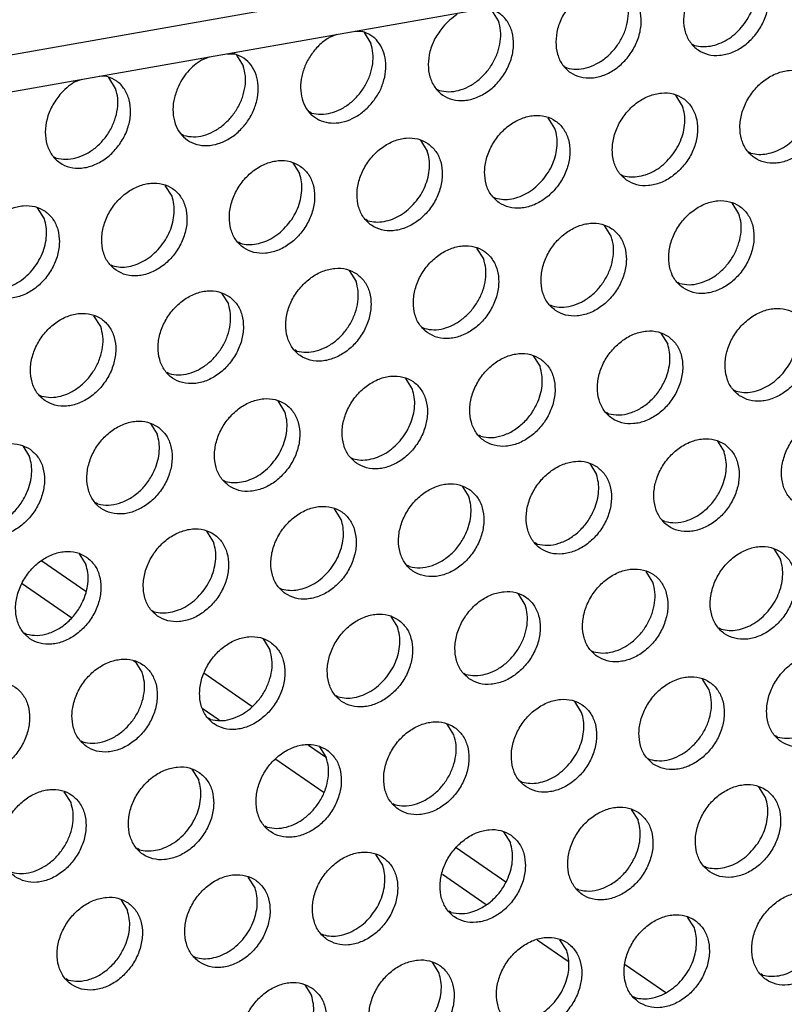
# Model space of a CAD drawing. Units: millimetres. Extents: x 28 to 622, y -25 to 395.
# Drawn here: x 536 to 542, y 76 to 84 of the extents above; entities that cross this region are included whole.
import ezdxf

# ---------------------------------------------------------------- set-up
doc = ezdxf.new("R2010")
doc.units = ezdxf.units.MM

# ---------------------------------------------------------------- blocks, each defined once
blk = doc.blocks.new('standkonsole_vkl_wandstehend_rechts_02_02_02__53', base_point=(2656.483, 350.599))
at = {"color": 1, "linetype": 'Continuous'}
for p, q in [((2680.103, 397.629), (2681.868, 396.406)), ((2679.316, 396.71), (2681.302, 395.334)), ((2683.784, 393.616), (2683.889, 393.543)), ((2686.626, 393.111), (2688.558, 391.774)), ((2686.555, 391.696), (2687.235, 391.226)), ((2690.833, 390.198), (2691.551, 389.701)), ((2689.524, 389.64), (2691.463, 388.298)), ((2696.78, 386.08), (2698.77, 384.702)), ((2696.221, 385.003), (2697.979, 383.786)), ((2700.033, 382.363), (2701.281, 381.499)), ((2703.579, 381.371), (2705.212, 380.241))]:
    blk.add_line(p, q, dxfattribs=at)
blk = doc.blocks.new('frontpaneel_bg61__61', base_point=(2142.587, 324.487))
at = {"color": 1, "linetype": 'Continuous'}
for p, q in [((2925.165, 461.502), (2159.749, 326.271)), ((2158.867, 324.635), (2924.282, 459.866))]:
    blk.add_line(p, q, dxfattribs=at)
blk = doc.blocks.new('ansaugblende_lochung_rv4_6_bg61_wandstehend__65', base_point=(2145.452, 238.245))
at = {"color": 1, "linetype": 'Continuous'}
for p, q in [((2698.481, 419.368), (2698.209, 419.802)), ((2691.683, 418.708), (2691.987, 418.825)), ((2692.698, 418.951), (2692.993, 418.939)), ((2693.072, 418.895), (2693.344, 418.46)), ((2706.289, 418.423), (2706.368, 418.378)), ((2686.546, 417.8), (2686.85, 417.917)), ((2687.561, 418.043), (2687.856, 418.032)), ((2687.935, 417.987), (2688.207, 417.553)), ((2701.152, 417.515), (2701.231, 417.47)), ((2682.719, 417.124), (2682.424, 417.136)), ((2683.07, 416.645), (2682.798, 417.079)), ((2681.713, 417.01), (2681.409, 416.893)), ((2696.015, 416.608), (2696.094, 416.563)), ((2705.888, 415.937), (2705.616, 416.371)), ((2690.957, 415.655), (2690.878, 415.7)), ((2700.751, 415.029), (2700.479, 415.463)), ((2685.82, 414.747), (2685.741, 414.792)), ((2695.342, 414.556), (2695.614, 414.122)), ((2708.637, 414.039), (2708.558, 414.084)), ((2680.604, 413.885), (2680.683, 413.84)), ((2690.205, 413.648), (2690.477, 413.214)), ((2703.421, 413.176), (2703.5, 413.131)), ((2685.34, 412.307), (2685.068, 412.741)), ((2698.284, 412.269), (2698.363, 412.224)), ((2708.157, 411.598), (2707.885, 412.032)), ((2680.203, 411.399), (2679.931, 411.833)), ((2693.226, 411.316), (2693.147, 411.361)), ((2703.02, 410.691), (2702.748, 411.125)), ((2688.089, 410.409), (2688.01, 410.454)), ((2697.883, 409.783), (2697.611, 410.217)), ((2682.873, 409.546), (2682.952, 409.501)), ((2692.474, 409.309), (2692.746, 408.875)), ((2705.691, 408.838), (2705.77, 408.793)), ((2687.337, 408.402), (2687.609, 407.968)), ((2700.554, 407.93), (2700.633, 407.885)), ((2682.472, 407.06), (2682.2, 407.494)), ((2695.417, 407.022), (2695.496, 406.978)), ((2705.018, 406.786), (2705.29, 406.352)), ((2690.359, 406.07), (2690.28, 406.115)), ((2699.881, 405.878), (2700.153, 405.444)), ((2685.222, 405.162), (2685.143, 405.207)), ((2695.016, 404.537), (2694.744, 404.971)), ((2707.96, 404.499), (2708.039, 404.454)), ((2680.006, 404.3), (2680.085, 404.255)), ((2689.879, 403.629), (2689.607, 404.063)), ((2702.902, 403.546), (2702.823, 403.591)), ((2684.47, 403.156), (2684.742, 402.721)), ((2697.765, 402.639), (2697.686, 402.684)), ((2707.287, 402.447), (2707.559, 402.013)), ((2679.333, 402.248), (2679.605, 401.814)), ((2692.549, 401.776), (2692.628, 401.731)), ((2702.15, 401.54), (2702.422, 401.106)), ((2687.412, 400.869), (2687.491, 400.824)), ((2697.013, 400.632), (2697.285, 400.198)), ((2682.354, 399.916), (2682.275, 399.961)), ((2692.148, 399.29), (2691.876, 399.724)), ((2705.172, 399.208), (2705.093, 399.253)), ((2687.011, 398.383), (2686.739, 398.817)), ((2700.035, 398.3), (2699.956, 398.345)), ((2709.557, 398.108), (2709.829, 397.674)), ((2681.602, 397.909), (2681.874, 397.475)), ((2694.898, 397.392), (2694.819, 397.437)), ((2704.692, 396.767), (2704.42, 397.201)), ((2689.682, 396.53), (2689.761, 396.485)), ((2699.555, 395.859), (2699.283, 396.293)), ((2684.545, 395.622), (2684.624, 395.577)), ((2694.146, 395.386), (2694.418, 394.952)), ((2707.441, 394.869), (2707.362, 394.914)), ((2679.487, 394.67), (2679.408, 394.715)), ((2689.009, 394.478), (2689.281, 394.044)), ((2702.225, 394.006), (2702.304, 393.961)), ((2684.144, 393.136), (2683.872, 393.57)), ((2697.088, 393.099), (2697.167, 393.054)), ((2706.961, 392.428), (2706.689, 392.862)), ((2692.03, 392.146), (2691.951, 392.191)), ((2701.824, 391.52), (2701.552, 391.955)), ((2686.893, 391.239), (2686.814, 391.284)), ((2696.687, 390.613), (2696.415, 391.047)), ((2709.711, 390.53), (2709.632, 390.575)), ((2681.677, 390.376), (2681.756, 390.331)), ((2691.278, 390.139), (2691.55, 389.705)), ((2704.495, 389.668), (2704.574, 389.623)), ((2686.141, 389.232), (2686.413, 388.798)), ((2699.358, 388.76), (2699.437, 388.715)), ((2709.231, 388.089), (2708.959, 388.523)), ((2681.276, 387.89), (2681.004, 388.324)), ((2694.221, 387.852), (2694.3, 387.807)), ((2703.822, 387.616), (2704.094, 387.182)), ((2689.163, 386.9), (2689.084, 386.945)), ((2698.685, 386.708), (2698.957, 386.274)), ((2684.026, 385.992), (2683.947, 386.037)), ((2693.82, 385.367), (2693.548, 385.801)), ((2706.764, 385.329), (2706.843, 385.284)), ((2688.683, 384.459), (2688.411, 384.893)), ((2701.706, 384.376), (2701.627, 384.421)), ((2683.274, 383.985), (2683.546, 383.551)), ((2696.569, 383.469), (2696.49, 383.514)), ((2706.363, 382.843), (2706.091, 383.277)), ((2691.353, 382.606), (2691.432, 382.561)), ((2701.226, 381.935), (2700.954, 382.37)), ((2686.216, 381.698), (2686.295, 381.654)), ((2696.089, 381.028), (2695.817, 381.462)), ((2709.113, 380.945), (2709.034, 380.99)), ((2681.158, 380.746), (2681.079, 380.791)), ((2690.68, 380.554), (2690.952, 380.12)), ((2703.897, 380.083), (2703.976, 380.038))]:
    blk.add_line(p, q, dxfattribs=at)
for points in [[(2706.513, 420.933), (2706.197, 420.464), (2705.996, 419.946), (2705.927, 419.42), (2705.994, 418.927), (2706.194, 418.507), (2706.509, 418.195), (2706.915, 418.013), (2707.379, 417.978), (2707.864, 418.092), (2708.331, 418.346), (2708.744, 418.719), (2709.068, 419.182), (2709.279, 419.698), (2709.359, 420.225), (2709.301, 420.722), (2709.112, 421.148), (2708.804, 421.47), (2708.404, 421.662)], [(2708.259, 419.107), (2708.489, 419.424), (2708.667, 419.771), (2708.786, 420.135), (2708.842, 420.5), (2708.831, 420.854), (2708.755, 421.183)], [(2701.376, 420.025), (2701.06, 419.557), (2700.859, 419.038), (2700.79, 418.512), (2700.857, 418.019), (2701.057, 417.6), (2701.372, 417.287), (2701.778, 417.106), (2702.242, 417.071), (2702.727, 417.184), (2703.194, 417.438), (2703.607, 417.811), (2703.931, 418.274), (2704.142, 418.79), (2704.222, 419.317), (2704.164, 419.814), (2703.975, 420.24), (2703.667, 420.563), (2703.267, 420.755)], [(2701.231, 417.47), (2701.611, 417.421), (2702.012, 417.475), (2702.412, 417.629), (2702.789, 417.875), (2703.122, 418.2), (2703.392, 418.584), (2703.585, 419.008), (2703.69, 419.447), (2703.702, 419.878), (2703.618, 420.276)], [(2696.239, 419.117), (2695.923, 418.649), (2695.722, 418.131), (2695.653, 417.604), (2695.72, 417.112), (2695.92, 416.692), (2696.235, 416.379), (2696.641, 416.198), (2697.105, 416.163), (2697.59, 416.277), (2698.057, 416.53), (2698.47, 416.904), (2698.794, 417.367), (2699.005, 417.882), (2699.085, 418.41), (2699.027, 418.906), (2698.838, 419.333), (2698.53, 419.655), (2698.13, 419.847)], [(2696.82, 419.615), (2696.513, 419.393), (2696.239, 419.117)], [(2696.094, 416.563), (2696.474, 416.513), (2696.875, 416.567), (2697.275, 416.722), (2697.652, 416.968), (2697.985, 417.292), (2698.255, 417.677), (2698.448, 418.1), (2698.553, 418.539), (2698.565, 418.97), (2698.481, 419.368)], [(2706.368, 418.378), (2706.682, 418.33), (2707.014, 418.353), (2707.351, 418.448), (2707.678, 418.609), (2707.985, 418.832), (2708.259, 419.107)], [(2691.683, 418.708), (2691.294, 418.411), (2690.965, 418.033), (2690.716, 417.597), (2690.563, 417.13), (2690.516, 416.663), (2690.578, 416.225), (2690.744, 415.843), (2691.005, 415.542), (2691.344, 415.342), (2691.739, 415.254), (2692.165, 415.284), (2692.595, 415.431), (2693.003, 415.684), (2693.361, 416.029)], [(2693.361, 416.029), (2693.641, 416.431), (2693.837, 416.873), (2693.936, 417.331), (2693.934, 417.776), (2693.829, 418.182), (2693.628, 418.523), (2693.344, 418.781), (2692.993, 418.939)], [(2690.957, 415.655), (2691.337, 415.606), (2691.738, 415.66), (2692.138, 415.814), (2692.515, 416.06), (2692.848, 416.385), (2693.118, 416.769), (2693.311, 417.193), (2693.416, 417.632), (2693.428, 418.062), (2693.344, 418.46)], [(2685.557, 416.638), (2685.412, 416.153), (2685.382, 415.671), (2685.469, 415.226), (2685.666, 414.849), (2685.961, 414.564), (2686.333, 414.392), (2686.757, 414.343), (2687.204, 414.422), (2687.644, 414.623), (2688.046, 414.933), (2688.383, 415.329), (2688.633, 415.785), (2688.777, 416.271), (2688.808, 416.753), (2688.721, 417.197), (2688.523, 417.575), (2688.229, 417.859), (2687.856, 418.032)], [(2686.546, 417.8), (2686.239, 417.578), (2685.965, 417.302), (2685.735, 416.985), (2685.557, 416.638)], [(2685.82, 414.747), (2686.2, 414.698), (2686.601, 414.752), (2687.001, 414.907), (2687.378, 415.153), (2687.711, 415.477), (2687.981, 415.862), (2688.174, 416.285), (2688.279, 416.724), (2688.291, 417.155), (2688.207, 417.553)], [(2680.828, 416.395), (2680.512, 415.926), (2680.311, 415.408), (2680.242, 414.882), (2680.309, 414.389), (2680.509, 413.969), (2680.824, 413.657), (2681.23, 413.475), (2681.694, 413.44), (2682.179, 413.554), (2682.646, 413.808), (2683.059, 414.181), (2683.383, 414.644), (2683.594, 415.16), (2683.674, 415.687), (2683.616, 416.184), (2683.426, 416.61), (2683.119, 416.932), (2682.719, 417.124)], [(2711.051, 417.148), (2710.643, 417.332), (2710.176, 417.367), (2709.688, 417.252), (2709.217, 416.995), (2708.803, 416.618), (2708.479, 416.15), (2708.271, 415.629), (2708.196, 415.099), (2708.26, 414.601), (2708.458, 414.176), (2708.774, 413.859), (2709.182, 413.675), (2709.649, 413.639), (2710.137, 413.755), (2710.607, 414.012), (2711.021, 414.389), (2711.345, 414.857), (2711.553, 415.378), (2711.628, 415.908), (2711.564, 416.406), (2711.367, 416.831), (2711.051, 417.148)], [(2681.409, 416.893), (2681.102, 416.67), (2680.828, 416.395)], [(2680.683, 413.84), (2681.063, 413.791), (2681.464, 413.845), (2681.864, 413.999), (2682.241, 414.245), (2682.574, 414.569), (2682.844, 414.954), (2683.037, 415.378), (2683.142, 415.817), (2683.154, 416.247), (2683.07, 416.645)], [(2703.637, 412.952), (2704.045, 412.768), (2704.512, 412.732), (2705, 412.847), (2705.47, 413.104), (2705.884, 413.482), (2706.208, 413.95), (2706.416, 414.47), (2706.491, 415.001), (2706.427, 415.498), (2706.23, 415.923), (2705.914, 416.24), (2705.506, 416.424), (2705.039, 416.46), (2704.551, 416.345), (2704.08, 416.088), (2703.666, 415.71), (2703.342, 415.242), (2703.134, 414.722), (2703.059, 414.191), (2703.123, 413.693), (2703.321, 413.269), (2703.637, 412.952)], [(2705.391, 413.861), (2705.622, 414.178), (2705.8, 414.525), (2705.919, 414.888), (2705.974, 415.254), (2705.964, 415.608), (2705.888, 415.937)], [(2698.5, 412.044), (2698.908, 411.86), (2699.375, 411.824), (2699.863, 411.939), (2700.333, 412.196), (2700.747, 412.574), (2701.071, 413.042), (2701.279, 413.562), (2701.354, 414.093), (2701.29, 414.591), (2701.093, 415.015), (2700.777, 415.333), (2700.369, 415.516), (2699.902, 415.552), (2699.414, 415.437), (2698.943, 415.18), (2698.529, 414.802), (2698.205, 414.334), (2697.997, 413.814), (2697.922, 413.284), (2697.986, 412.786), (2698.184, 412.361), (2698.5, 412.044)], [(2700.254, 412.953), (2700.485, 413.271), (2700.663, 413.617), (2700.782, 413.981), (2700.837, 414.346), (2700.827, 414.7), (2700.751, 415.029)], [(2708.637, 414.039), (2708.952, 413.991), (2709.284, 414.014), (2709.62, 414.109), (2709.948, 414.271), (2710.255, 414.493), (2710.528, 414.769)], [(2695.64, 414.425), (2695.232, 414.609), (2694.765, 414.645), (2694.277, 414.529), (2693.806, 414.273), (2693.392, 413.895), (2693.068, 413.427), (2692.86, 412.907), (2692.785, 412.376), (2692.849, 411.878), (2693.047, 411.454), (2693.363, 411.136), (2693.771, 410.953), (2694.238, 410.917), (2694.726, 411.032), (2695.196, 411.289), (2695.61, 411.666), (2695.934, 412.134), (2696.142, 412.655), (2696.217, 413.185), (2696.153, 413.683), (2695.956, 414.108), (2695.64, 414.425)], [(2695.117, 412.046), (2695.348, 412.363), (2695.526, 412.71), (2695.645, 413.073), (2695.7, 413.439), (2695.69, 413.793), (2695.614, 414.122)], [(2690.503, 413.517), (2690.095, 413.701), (2689.628, 413.737), (2689.139, 413.622), (2688.669, 413.365), (2688.255, 412.987), (2687.931, 412.519), (2687.723, 411.999), (2687.648, 411.468), (2687.712, 410.971), (2687.91, 410.546), (2688.226, 410.229), (2688.634, 410.045), (2689.101, 410.009), (2689.589, 410.124), (2690.059, 410.381), (2690.473, 410.759), (2690.797, 411.227), (2691.005, 411.747), (2691.08, 412.278), (2691.016, 412.776), (2690.819, 413.2), (2690.503, 413.517)], [(2703.5, 413.131), (2703.815, 413.083), (2704.147, 413.107), (2704.483, 413.201), (2704.811, 413.363), (2705.117, 413.586), (2705.391, 413.861)], [(2689.98, 411.138), (2690.211, 411.455), (2690.389, 411.802), (2690.508, 412.166), (2690.563, 412.531), (2690.553, 412.885), (2690.477, 413.214)], [(2683.089, 409.321), (2683.497, 409.137), (2683.964, 409.102), (2684.452, 409.217), (2684.922, 409.474), (2685.336, 409.851), (2685.66, 410.319), (2685.868, 410.84), (2685.943, 411.37), (2685.879, 411.868), (2685.682, 412.293), (2685.366, 412.61), (2684.958, 412.794), (2684.491, 412.829), (2684.002, 412.714), (2683.532, 412.457), (2683.118, 412.08), (2682.794, 411.612), (2682.586, 411.091), (2682.511, 410.561), (2682.575, 410.063), (2682.773, 409.638), (2683.089, 409.321)], [(2698.363, 412.224), (2698.678, 412.176), (2699.01, 412.199), (2699.346, 412.294), (2699.674, 412.455), (2699.98, 412.678), (2700.254, 412.953)], [(2684.843, 410.231), (2685.074, 410.548), (2685.252, 410.895), (2685.371, 411.258), (2685.426, 411.624), (2685.416, 411.978), (2685.34, 412.307)], [(2677.952, 408.414), (2678.36, 408.23), (2678.827, 408.194), (2679.315, 408.309), (2679.785, 408.566), (2680.199, 408.944), (2680.523, 409.412), (2680.731, 409.932), (2680.806, 410.463), (2680.742, 410.96), (2680.545, 411.385), (2680.229, 411.702), (2679.821, 411.886), (2679.354, 411.922), (2678.865, 411.807), (2678.395, 411.55), (2677.981, 411.172), (2677.657, 410.704), (2677.449, 410.184), (2677.374, 409.653), (2677.438, 409.155), (2677.636, 408.731), (2677.952, 408.414)], [(2693.226, 411.316), (2693.541, 411.268), (2693.873, 411.292), (2694.209, 411.386), (2694.537, 411.548), (2694.843, 411.771), (2695.117, 412.046)], [(2705.906, 408.613), (2706.314, 408.429), (2706.781, 408.393), (2707.27, 408.508), (2707.74, 408.765), (2708.154, 409.143), (2708.478, 409.611), (2708.686, 410.131), (2708.761, 410.662), (2708.697, 411.16), (2708.499, 411.584), (2708.183, 411.901), (2707.776, 412.085), (2707.308, 412.121), (2706.82, 412.006), (2706.35, 411.749), (2705.936, 411.371), (2705.612, 410.903), (2705.404, 410.383), (2705.329, 409.852), (2705.393, 409.355), (2705.591, 408.93), (2705.906, 408.613)], [(2705.77, 408.793), (2706.15, 408.743), (2706.551, 408.798), (2706.951, 408.952), (2707.328, 409.198), (2707.661, 409.522), (2707.931, 409.907), (2708.124, 410.33), (2708.229, 410.77), (2708.241, 411.2), (2708.157, 411.598)], [(2679.706, 409.323), (2679.937, 409.64), (2680.115, 409.987), (2680.234, 410.35), (2680.289, 410.716), (2680.279, 411.07), (2680.203, 411.399)], [(2688.089, 410.409), (2688.404, 410.36), (2688.736, 410.384), (2689.072, 410.479), (2689.4, 410.64), (2689.706, 410.863), (2689.98, 411.138)], [(2700.769, 407.705), (2701.177, 407.521), (2701.644, 407.486), (2702.133, 407.601), (2702.603, 407.858), (2703.017, 408.235), (2703.341, 408.703), (2703.549, 409.224), (2703.624, 409.754), (2703.56, 410.252), (2703.362, 410.677), (2703.046, 410.994), (2702.639, 411.178), (2702.171, 411.214), (2701.683, 411.098), (2701.213, 410.841), (2700.799, 410.464), (2700.475, 409.996), (2700.267, 409.475), (2700.192, 408.945), (2700.256, 408.447), (2700.454, 408.022), (2700.769, 407.705)], [(2695.632, 406.798), (2696.04, 406.614), (2696.507, 406.578), (2696.996, 406.693), (2697.466, 406.95), (2697.88, 407.328), (2698.204, 407.796), (2698.412, 408.316), (2698.487, 408.847), (2698.423, 409.344), (2698.225, 409.769), (2697.909, 410.086), (2697.502, 410.27), (2697.034, 410.306), (2696.546, 410.191), (2696.076, 409.934), (2695.662, 409.556), (2695.338, 409.088), (2695.13, 408.568), (2695.055, 408.037), (2695.119, 407.539), (2695.317, 407.115), (2695.632, 406.798)], [(2700.633, 407.885), (2701.013, 407.836), (2701.414, 407.89), (2701.814, 408.044), (2702.191, 408.29), (2702.524, 408.615), (2702.794, 408.999), (2702.987, 409.423), (2703.092, 409.862), (2703.104, 410.292), (2703.02, 410.691)], [(2682.952, 409.501), (2683.267, 409.453), (2683.599, 409.476), (2683.935, 409.571), (2684.263, 409.733), (2684.569, 409.955), (2684.843, 410.231)], [(2695.496, 406.978), (2695.876, 406.928), (2696.277, 406.982), (2696.677, 407.137), (2697.054, 407.383), (2697.387, 407.707), (2697.657, 408.092), (2697.85, 408.515), (2697.955, 408.954), (2697.967, 409.385), (2697.883, 409.783)], [(2677.815, 408.593), (2678.13, 408.545), (2678.462, 408.569), (2678.798, 408.663), (2679.126, 408.825), (2679.432, 409.048), (2679.706, 409.323)], [(2692.772, 409.179), (2692.365, 409.363), (2691.897, 409.398), (2691.409, 409.283), (2690.939, 409.026), (2690.525, 408.649), (2690.201, 408.181), (2689.993, 407.66), (2689.918, 407.13), (2689.982, 406.632), (2690.179, 406.207), (2690.495, 405.89), (2690.903, 405.706), (2691.37, 405.67), (2691.859, 405.786), (2692.329, 406.042), (2692.743, 406.42), (2693.067, 406.888), (2693.275, 407.409), (2693.35, 407.939), (2693.286, 408.437), (2693.088, 408.861), (2692.772, 409.179)], [(2690.359, 406.07), (2690.739, 406.021), (2691.14, 406.075), (2691.54, 406.229), (2691.917, 406.475), (2692.25, 406.8), (2692.52, 407.184), (2692.713, 407.608), (2692.818, 408.047), (2692.83, 408.477), (2692.746, 408.875)], [(2687.635, 408.271), (2687.228, 408.455), (2686.76, 408.491), (2686.272, 408.376), (2685.802, 408.119), (2685.388, 407.741), (2685.064, 407.273), (2684.856, 406.753), (2684.781, 406.222), (2684.845, 405.724), (2685.042, 405.3), (2685.358, 404.983), (2685.766, 404.799), (2686.233, 404.763), (2686.722, 404.878), (2687.192, 405.135), (2687.606, 405.513), (2687.93, 405.981), (2688.138, 406.501), (2688.213, 407.031), (2688.149, 407.529), (2687.951, 407.954), (2687.635, 408.271)], [(2685.222, 405.162), (2685.602, 405.113), (2686.003, 405.167), (2686.403, 405.321), (2686.78, 405.568), (2687.113, 405.892), (2687.383, 406.276), (2687.576, 406.7), (2687.681, 407.139), (2687.693, 407.57), (2687.609, 407.968)], [(2680.221, 404.075), (2680.629, 403.891), (2681.096, 403.855), (2681.585, 403.97), (2682.055, 404.227), (2682.469, 404.605), (2682.793, 405.073), (2683.001, 405.593), (2683.076, 406.124), (2683.012, 406.622), (2682.814, 407.046), (2682.498, 407.363), (2682.09, 407.547), (2681.623, 407.583), (2681.135, 407.468), (2680.665, 407.211), (2680.251, 406.833), (2679.927, 406.365), (2679.719, 405.845), (2679.644, 405.314), (2679.708, 404.817), (2679.905, 404.392), (2680.221, 404.075)], [(2708.176, 404.274), (2708.584, 404.09), (2709.051, 404.054), (2709.539, 404.17), (2710.009, 404.426), (2710.423, 404.804), (2710.747, 405.272), (2710.955, 405.793), (2711.03, 406.323), (2710.966, 406.821), (2710.769, 407.246), (2710.453, 407.563), (2710.045, 407.747), (2709.578, 407.782), (2709.09, 407.667), (2708.619, 407.41), (2708.205, 407.033), (2707.881, 406.565), (2707.673, 406.044), (2707.598, 405.514), (2707.662, 405.016), (2707.86, 404.591), (2708.176, 404.274)], [(2709.93, 405.184), (2710.161, 405.501), (2710.339, 405.848), (2710.458, 406.211), (2710.513, 406.577), (2710.503, 406.931), (2710.427, 407.259)], [(2680.085, 404.255), (2680.465, 404.206), (2680.866, 404.26), (2681.266, 404.414), (2681.643, 404.66), (2681.976, 404.984), (2682.246, 405.369), (2682.439, 405.792), (2682.544, 406.232), (2682.556, 406.662), (2682.472, 407.06)], [(2705.316, 406.655), (2704.908, 406.839), (2704.441, 406.875), (2703.952, 406.76), (2703.482, 406.503), (2703.068, 406.125), (2702.744, 405.657), (2702.536, 405.137), (2702.461, 404.606), (2702.525, 404.108), (2702.723, 403.684), (2703.039, 403.367), (2703.447, 403.183), (2703.914, 403.147), (2704.402, 403.262), (2704.872, 403.519), (2705.286, 403.897), (2705.61, 404.365), (2705.818, 404.885), (2705.893, 405.416), (2705.829, 405.913), (2705.632, 406.338), (2705.316, 406.655)], [(2700.179, 405.747), (2699.771, 405.931), (2699.304, 405.967), (2698.815, 405.852), (2698.345, 405.595), (2697.931, 405.217), (2697.607, 404.749), (2697.399, 404.229), (2697.324, 403.699), (2697.388, 403.201), (2697.586, 402.776), (2697.902, 402.459), (2698.31, 402.275), (2698.777, 402.239), (2699.265, 402.354), (2699.735, 402.611), (2700.149, 402.989), (2700.473, 403.457), (2700.681, 403.977), (2700.756, 404.508), (2700.692, 405.006), (2700.495, 405.43), (2700.179, 405.747)], [(2705.202, 404.94), (2705.321, 405.303), (2705.376, 405.669), (2705.366, 406.023), (2705.29, 406.352)], [(2700.065, 404.032), (2700.184, 404.396), (2700.239, 404.761), (2700.229, 405.115), (2700.153, 405.444)], [(2708.039, 404.454), (2708.354, 404.406), (2708.686, 404.429), (2709.022, 404.524), (2709.35, 404.686), (2709.656, 404.908), (2709.93, 405.184)], [(2692.765, 401.551), (2693.172, 401.367), (2693.64, 401.332), (2694.128, 401.447), (2694.598, 401.704), (2695.012, 402.081), (2695.336, 402.549), (2695.544, 403.07), (2695.619, 403.6), (2695.555, 404.098), (2695.358, 404.523), (2695.042, 404.84), (2694.634, 405.024), (2694.167, 405.06), (2693.678, 404.944), (2693.208, 404.688), (2692.794, 404.31), (2692.47, 403.842), (2692.262, 403.321), (2692.187, 402.791), (2692.251, 402.293), (2692.449, 401.869), (2692.765, 401.551)], [(2702.902, 403.546), (2703.326, 403.498), (2703.773, 403.577), (2704.213, 403.778), (2704.615, 404.087), (2704.952, 404.483), (2705.202, 404.94)], [(2694.519, 402.461), (2694.75, 402.778), (2694.928, 403.125), (2695.047, 403.488), (2695.102, 403.854), (2695.092, 404.208), (2695.016, 404.537)], [(2687.628, 400.644), (2688.035, 400.46), (2688.503, 400.424), (2688.991, 400.539), (2689.461, 400.796), (2689.875, 401.174), (2690.199, 401.642), (2690.407, 402.162), (2690.482, 402.693), (2690.418, 403.191), (2690.221, 403.615), (2689.905, 403.932), (2689.497, 404.116), (2689.03, 404.152), (2688.541, 404.037), (2688.071, 403.78), (2687.657, 403.402), (2687.333, 402.934), (2687.125, 402.414), (2687.05, 401.883), (2687.114, 401.386), (2687.312, 400.961), (2687.628, 400.644)], [(2697.765, 402.639), (2698.189, 402.59), (2698.636, 402.669), (2699.076, 402.87), (2699.478, 403.18), (2699.815, 403.576), (2700.065, 404.032)], [(2689.382, 401.553), (2689.613, 401.87), (2689.791, 402.217), (2689.91, 402.58), (2689.965, 402.946), (2689.955, 403.3), (2689.879, 403.629)], [(2684.768, 403.025), (2684.36, 403.209), (2683.893, 403.244), (2683.404, 403.129), (2682.934, 402.872), (2682.52, 402.495), (2682.196, 402.027), (2681.988, 401.506), (2681.913, 400.976), (2681.977, 400.478), (2682.175, 400.053), (2682.491, 399.736), (2682.898, 399.552), (2683.366, 399.516), (2683.854, 399.632), (2684.324, 399.889), (2684.738, 400.266), (2685.062, 400.734), (2685.27, 401.255), (2685.345, 401.785), (2685.281, 402.283), (2685.083, 402.708), (2684.768, 403.025)], [(2710.445, 399.935), (2710.853, 399.752), (2711.32, 399.716), (2711.809, 399.831), (2712.279, 400.088), (2712.693, 400.466), (2713.017, 400.934), (2713.225, 401.454), (2713.3, 401.984), (2713.236, 402.482), (2713.038, 402.907), (2712.722, 403.224), (2712.315, 403.408), (2711.847, 403.444), (2711.359, 403.328), (2710.889, 403.072), (2710.475, 402.694), (2710.151, 402.226), (2709.943, 401.706), (2709.868, 401.175), (2709.932, 400.677), (2710.129, 400.253), (2710.445, 399.935)], [(2684.654, 401.31), (2684.773, 401.673), (2684.828, 402.039), (2684.818, 402.393), (2684.742, 402.721)], [(2692.628, 401.731), (2692.943, 401.683), (2693.275, 401.707), (2693.611, 401.801), (2693.939, 401.963), (2694.245, 402.186), (2694.519, 402.461)], [(2707.585, 402.316), (2707.178, 402.5), (2706.71, 402.536), (2706.222, 402.421), (2705.752, 402.164), (2705.338, 401.786), (2705.014, 401.318), (2704.806, 400.798), (2704.731, 400.267), (2704.795, 399.77), (2704.992, 399.345), (2705.308, 399.028), (2705.716, 398.844), (2706.183, 398.808), (2706.672, 398.923), (2707.142, 399.18), (2707.556, 399.558), (2707.88, 400.026), (2708.088, 400.546), (2708.163, 401.077), (2708.099, 401.575), (2707.901, 401.999), (2707.585, 402.316)], [(2679.631, 402.117), (2679.223, 402.301), (2678.756, 402.337), (2678.267, 402.222), (2677.797, 401.965), (2677.383, 401.587), (2677.059, 401.119), (2676.851, 400.599), (2676.776, 400.068), (2676.84, 399.57), (2677.038, 399.146), (2677.354, 398.829), (2677.761, 398.645), (2678.229, 398.609), (2678.717, 398.724), (2679.187, 398.981), (2679.601, 399.359), (2679.925, 399.827), (2680.133, 400.347), (2680.208, 400.878), (2680.144, 401.375), (2679.946, 401.8), (2679.631, 402.117)], [(2707.471, 400.601), (2707.59, 400.965), (2707.646, 401.33), (2707.635, 401.684), (2707.559, 402.013)], [(2679.517, 400.402), (2679.636, 400.765), (2679.691, 401.131), (2679.681, 401.485), (2679.605, 401.814)], [(2702.448, 401.409), (2702.04, 401.593), (2701.573, 401.628), (2701.085, 401.513), (2700.615, 401.256), (2700.201, 400.879), (2699.877, 400.411), (2699.669, 399.89), (2699.594, 399.36), (2699.658, 398.862), (2699.855, 398.437), (2700.171, 398.12), (2700.579, 397.936), (2701.046, 397.901), (2701.535, 398.016), (2702.005, 398.273), (2702.419, 398.65), (2702.743, 399.118), (2702.951, 399.639), (2703.026, 400.169), (2702.962, 400.667), (2702.764, 401.092), (2702.448, 401.409)], [(2682.354, 399.916), (2682.778, 399.868), (2683.225, 399.947), (2683.665, 400.148), (2684.067, 400.457), (2684.404, 400.853), (2684.654, 401.31)], [(2687.491, 400.824), (2687.806, 400.775), (2688.138, 400.799), (2688.474, 400.893), (2688.802, 401.055), (2689.108, 401.278), (2689.382, 401.553)], [(2702.334, 399.694), (2702.453, 400.057), (2702.509, 400.423), (2702.498, 400.777), (2702.422, 401.106)], [(2697.311, 400.501), (2696.903, 400.685), (2696.436, 400.721), (2695.948, 400.606), (2695.478, 400.349), (2695.064, 399.971), (2694.74, 399.503), (2694.532, 398.983), (2694.457, 398.452), (2694.521, 397.954), (2694.718, 397.53), (2695.034, 397.213), (2695.442, 397.029), (2695.909, 396.993), (2696.398, 397.108), (2696.868, 397.365), (2697.282, 397.743), (2697.606, 398.211), (2697.814, 398.731), (2697.889, 399.262), (2697.825, 399.759), (2697.627, 400.184), (2697.311, 400.501)], [(2705.172, 399.208), (2705.596, 399.159), (2706.043, 399.238), (2706.482, 399.439), (2706.884, 399.748), (2707.222, 400.145), (2707.471, 400.601)], [(2677.217, 399.008), (2677.641, 398.96), (2678.088, 399.039), (2678.528, 399.24), (2678.93, 399.549), (2679.267, 399.946), (2679.517, 400.402)], [(2697.197, 398.786), (2697.316, 399.149), (2697.372, 399.515), (2697.361, 399.869), (2697.285, 400.198)], [(2689.897, 396.305), (2690.305, 396.121), (2690.772, 396.085), (2691.26, 396.201), (2691.731, 396.457), (2692.145, 396.835), (2692.469, 397.303), (2692.677, 397.823), (2692.752, 398.354), (2692.688, 398.852), (2692.49, 399.276), (2692.174, 399.594), (2691.766, 399.777), (2691.299, 399.813), (2690.811, 399.698), (2690.341, 399.441), (2689.927, 399.063), (2689.603, 398.595), (2689.395, 398.075), (2689.32, 397.545), (2689.384, 397.047), (2689.581, 396.622), (2689.897, 396.305)], [(2700.035, 398.3), (2700.459, 398.252), (2700.906, 398.331), (2701.345, 398.532), (2701.747, 398.841), (2702.085, 399.237), (2702.334, 399.694)], [(2691.652, 397.214), (2691.882, 397.532), (2692.06, 397.879), (2692.179, 398.242), (2692.235, 398.607), (2692.224, 398.962), (2692.148, 399.29)], [(2684.76, 395.397), (2685.168, 395.214), (2685.635, 395.178), (2686.123, 395.293), (2686.594, 395.55), (2687.008, 395.928), (2687.332, 396.396), (2687.54, 396.916), (2687.615, 397.446), (2687.551, 397.944), (2687.353, 398.369), (2687.037, 398.686), (2686.629, 398.87), (2686.162, 398.906), (2685.674, 398.79), (2685.204, 398.534), (2684.79, 398.156), (2684.466, 397.688), (2684.258, 397.168), (2684.183, 396.637), (2684.247, 396.139), (2684.444, 395.715), (2684.76, 395.397)], [(2694.898, 397.392), (2695.322, 397.344), (2695.769, 397.423), (2696.208, 397.624), (2696.61, 397.933), (2696.948, 398.33), (2697.197, 398.786)], [(2686.515, 396.307), (2686.745, 396.624), (2686.923, 396.971), (2687.042, 397.334), (2687.098, 397.7), (2687.087, 398.054), (2687.011, 398.383)], [(2709.855, 397.978), (2709.447, 398.162), (2708.98, 398.197), (2708.491, 398.082), (2708.021, 397.825), (2707.607, 397.448), (2707.283, 396.98), (2707.075, 396.459), (2707, 395.929), (2707.064, 395.431), (2707.262, 395.006), (2707.578, 394.689), (2707.985, 394.505), (2708.453, 394.469), (2708.941, 394.585), (2709.411, 394.841), (2709.825, 395.219), (2710.149, 395.687), (2710.357, 396.208), (2710.432, 396.738), (2710.368, 397.236), (2710.171, 397.66), (2709.855, 397.978)], [(2681.9, 397.778), (2681.492, 397.962), (2681.025, 397.998), (2680.537, 397.883), (2680.067, 397.626), (2679.653, 397.248), (2679.329, 396.78), (2679.121, 396.26), (2679.046, 395.729), (2679.11, 395.232), (2679.307, 394.807), (2679.623, 394.49), (2680.031, 394.306), (2680.498, 394.27), (2680.986, 394.385), (2681.457, 394.642), (2681.871, 395.02), (2682.195, 395.488), (2682.403, 396.008), (2682.478, 396.539), (2682.414, 397.037), (2682.216, 397.461), (2681.9, 397.778)], [(2709.332, 395.599), (2709.563, 395.916), (2709.741, 396.263), (2709.86, 396.626), (2709.915, 396.991), (2709.905, 397.346), (2709.829, 397.674)], [(2681.786, 396.063), (2681.905, 396.427), (2681.961, 396.792), (2681.95, 397.146), (2681.874, 397.475)], [(2702.441, 393.782), (2702.848, 393.598), (2703.316, 393.562), (2703.804, 393.677), (2704.274, 393.934), (2704.688, 394.312), (2705.012, 394.78), (2705.22, 395.3), (2705.295, 395.83), (2705.231, 396.328), (2705.034, 396.753), (2704.718, 397.07), (2704.31, 397.254), (2703.843, 397.29), (2703.354, 397.175), (2702.884, 396.918), (2702.47, 396.54), (2702.146, 396.072), (2701.938, 395.552), (2701.863, 395.021), (2701.927, 394.523), (2702.125, 394.099), (2702.441, 393.782)], [(2689.761, 396.485), (2690.075, 396.437), (2690.407, 396.46), (2690.743, 396.555), (2691.071, 396.716), (2691.378, 396.939), (2691.652, 397.214)], [(2702.304, 393.961), (2702.684, 393.912), (2703.085, 393.966), (2703.485, 394.12), (2703.862, 394.367), (2704.195, 394.691), (2704.466, 395.075), (2704.659, 395.499), (2704.764, 395.938), (2704.775, 396.369), (2704.692, 396.767)], [(2679.487, 394.67), (2679.911, 394.621), (2680.358, 394.7), (2680.797, 394.901), (2681.199, 395.21), (2681.537, 395.607), (2681.786, 396.063)], [(2684.624, 395.577), (2684.938, 395.529), (2685.27, 395.553), (2685.606, 395.647), (2685.934, 395.809), (2686.241, 396.032), (2686.515, 396.307)], [(2697.304, 392.874), (2697.711, 392.69), (2698.179, 392.654), (2698.667, 392.769), (2699.137, 393.026), (2699.551, 393.404), (2699.875, 393.872), (2700.083, 394.392), (2700.158, 394.923), (2700.094, 395.421), (2699.896, 395.845), (2699.581, 396.162), (2699.173, 396.346), (2698.706, 396.382), (2698.217, 396.267), (2697.747, 396.01), (2697.333, 395.632), (2697.009, 395.164), (2696.801, 394.644), (2696.726, 394.113), (2696.79, 393.616), (2696.988, 393.191), (2697.304, 392.874)], [(2697.167, 393.054), (2697.547, 393.005), (2697.948, 393.059), (2698.348, 393.213), (2698.725, 393.459), (2699.058, 393.783), (2699.329, 394.168), (2699.522, 394.591), (2699.627, 395.031), (2699.638, 395.461), (2699.555, 395.859)], [(2694.444, 395.255), (2694.036, 395.439), (2693.569, 395.475), (2693.08, 395.359), (2692.61, 395.102), (2692.196, 394.725), (2691.872, 394.257), (2691.664, 393.736), (2691.589, 393.206), (2691.653, 392.708), (2691.851, 392.283), (2692.167, 391.966), (2692.574, 391.782), (2693.042, 391.747), (2693.53, 391.862), (2694, 392.119), (2694.414, 392.496), (2694.738, 392.964), (2694.946, 393.485), (2695.021, 394.015), (2694.957, 394.513), (2694.759, 394.938), (2694.444, 395.255)], [(2707.441, 394.869), (2707.756, 394.821), (2708.088, 394.844), (2708.424, 394.939), (2708.752, 395.101), (2709.058, 395.323), (2709.332, 395.599)], [(2693.921, 392.876), (2694.152, 393.193), (2694.33, 393.54), (2694.449, 393.903), (2694.504, 394.269), (2694.494, 394.623), (2694.418, 394.952)], [(2689.307, 394.347), (2688.899, 394.531), (2688.432, 394.567), (2687.943, 394.452), (2687.473, 394.195), (2687.059, 393.817), (2686.735, 393.349), (2686.527, 392.829), (2686.452, 392.298), (2686.516, 391.801), (2686.714, 391.376), (2687.03, 391.059), (2687.437, 390.875), (2687.905, 390.839), (2688.393, 390.954), (2688.863, 391.211), (2689.277, 391.589), (2689.601, 392.057), (2689.809, 392.577), (2689.884, 393.108), (2689.82, 393.605), (2689.622, 394.03), (2689.307, 394.347)], [(2681.893, 390.151), (2682.3, 389.967), (2682.767, 389.931), (2683.256, 390.047), (2683.726, 390.303), (2684.14, 390.681), (2684.464, 391.149), (2684.672, 391.67), (2684.747, 392.2), (2684.683, 392.698), (2684.485, 393.123), (2684.17, 393.44), (2683.762, 393.624), (2683.295, 393.659), (2682.806, 393.544), (2682.336, 393.287), (2681.922, 392.91), (2681.598, 392.442), (2681.39, 391.921), (2681.315, 391.391), (2681.379, 390.893), (2681.577, 390.468), (2681.893, 390.151)], [(2686.893, 391.239), (2687.273, 391.189), (2687.674, 391.243), (2688.074, 391.398), (2688.451, 391.644), (2688.784, 391.968), (2689.055, 392.353), (2689.248, 392.776), (2689.353, 393.215), (2689.364, 393.646), (2689.281, 394.044)], [(2712.124, 393.639), (2711.716, 393.823), (2711.249, 393.859), (2710.761, 393.743), (2710.291, 393.487), (2709.877, 393.109), (2709.553, 392.641), (2709.345, 392.12), (2709.27, 391.59), (2709.334, 391.092), (2709.531, 390.668), (2709.847, 390.35), (2710.255, 390.166), (2710.722, 390.131), (2711.211, 390.246), (2711.681, 390.503), (2712.095, 390.88), (2712.419, 391.348), (2712.627, 391.869), (2712.702, 392.399), (2712.638, 392.897), (2712.44, 393.322), (2712.124, 393.639)], [(2709.711, 390.53), (2710.091, 390.481), (2710.492, 390.535), (2710.892, 390.689), (2711.269, 390.935), (2711.602, 391.26), (2711.872, 391.644), (2712.065, 392.068), (2712.17, 392.507), (2712.181, 392.938), (2712.098, 393.336)], [(2681.756, 390.331), (2682.136, 390.282), (2682.537, 390.336), (2682.937, 390.49), (2683.314, 390.736), (2683.647, 391.061), (2683.918, 391.445), (2684.111, 391.869), (2684.216, 392.308), (2684.227, 392.738), (2684.144, 393.136)], [(2692.03, 392.146), (2692.345, 392.098), (2692.677, 392.122), (2693.013, 392.216), (2693.341, 392.378), (2693.647, 392.6), (2693.921, 392.876)], [(2704.71, 389.443), (2705.118, 389.259), (2705.585, 389.223), (2706.073, 389.338), (2706.544, 389.595), (2706.958, 389.973), (2707.282, 390.441), (2707.49, 390.961), (2707.565, 391.492), (2707.501, 391.99), (2707.303, 392.414), (2706.987, 392.731), (2706.579, 392.915), (2706.112, 392.951), (2705.624, 392.836), (2705.154, 392.579), (2704.74, 392.201), (2704.416, 391.733), (2704.208, 391.213), (2704.133, 390.682), (2704.197, 390.185), (2704.394, 389.76), (2704.71, 389.443)], [(2676.755, 389.244), (2677.163, 389.06), (2677.63, 389.024), (2678.119, 389.139), (2678.589, 389.396), (2679.003, 389.774), (2679.327, 390.242), (2679.535, 390.762), (2679.61, 391.293), (2679.546, 391.79), (2679.348, 392.215), (2679.033, 392.532), (2678.625, 392.716), (2678.158, 392.752), (2677.669, 392.637), (2677.199, 392.38), (2676.785, 392.002), (2676.461, 391.534), (2676.253, 391.014), (2676.178, 390.483), (2676.242, 389.985), (2676.44, 389.561), (2676.755, 389.244)], [(2704.574, 389.623), (2704.954, 389.573), (2705.355, 389.627), (2705.755, 389.782), (2706.132, 390.028), (2706.465, 390.352), (2706.735, 390.737), (2706.928, 391.16), (2707.033, 391.6), (2707.044, 392.03), (2706.961, 392.428)], [(2699.573, 388.535), (2699.981, 388.351), (2700.448, 388.315), (2700.936, 388.431), (2701.407, 388.688), (2701.821, 389.065), (2702.145, 389.533), (2702.353, 390.054), (2702.428, 390.584), (2702.364, 391.082), (2702.166, 391.507), (2701.85, 391.824), (2701.442, 392.008), (2700.975, 392.043), (2700.487, 391.928), (2700.017, 391.671), (2699.603, 391.294), (2699.279, 390.826), (2699.071, 390.305), (2698.996, 389.775), (2699.06, 389.277), (2699.257, 388.852), (2699.573, 388.535)], [(2701.328, 389.445), (2701.558, 389.762), (2701.736, 390.109), (2701.855, 390.472), (2701.911, 390.838), (2701.9, 391.192), (2701.824, 391.52)], [(2694.436, 387.628), (2694.844, 387.444), (2695.311, 387.408), (2695.799, 387.523), (2696.27, 387.78), (2696.684, 388.158), (2697.008, 388.626), (2697.216, 389.146), (2697.291, 389.677), (2697.227, 390.174), (2697.029, 390.599), (2696.713, 390.916), (2696.305, 391.1), (2695.838, 391.136), (2695.35, 391.021), (2694.88, 390.764), (2694.466, 390.386), (2694.142, 389.918), (2693.934, 389.398), (2693.859, 388.867), (2693.923, 388.369), (2694.12, 387.945), (2694.436, 387.628)], [(2694.3, 387.807), (2694.68, 387.758), (2695.081, 387.812), (2695.481, 387.967), (2695.858, 388.213), (2696.191, 388.537), (2696.461, 388.922), (2696.654, 389.345), (2696.759, 389.784), (2696.77, 390.215), (2696.687, 390.613)], [(2691.576, 390.009), (2691.168, 390.192), (2690.701, 390.228), (2690.213, 390.113), (2689.743, 389.856), (2689.329, 389.478), (2689.005, 389.01), (2688.797, 388.49), (2688.722, 387.96), (2688.786, 387.462), (2688.983, 387.037), (2689.299, 386.72), (2689.707, 386.536), (2690.174, 386.5), (2690.662, 386.615), (2691.133, 386.872), (2691.547, 387.25), (2691.871, 387.718), (2692.079, 388.238), (2692.154, 388.769), (2692.09, 389.267), (2691.892, 389.691), (2691.576, 390.009)], [(2689.163, 386.9), (2689.543, 386.851), (2689.944, 386.905), (2690.344, 387.059), (2690.721, 387.305), (2691.054, 387.629), (2691.324, 388.014), (2691.517, 388.438), (2691.622, 388.877), (2691.633, 389.307), (2691.55, 389.705)], [(2686.439, 389.101), (2686.031, 389.285), (2685.564, 389.321), (2685.076, 389.205), (2684.606, 388.949), (2684.192, 388.571), (2683.868, 388.103), (2683.66, 387.583), (2683.585, 387.052), (2683.649, 386.554), (2683.846, 386.13), (2684.162, 385.812), (2684.57, 385.629), (2685.037, 385.593), (2685.525, 385.708), (2685.996, 385.965), (2686.41, 386.343), (2686.734, 386.81), (2686.942, 387.331), (2687.017, 387.861), (2686.953, 388.359), (2686.755, 388.784), (2686.439, 389.101)], [(2699.437, 388.715), (2699.751, 388.667), (2700.083, 388.69), (2700.419, 388.785), (2700.747, 388.947), (2701.054, 389.169), (2701.328, 389.445)], [(2685.917, 386.722), (2686.147, 387.039), (2686.325, 387.386), (2686.444, 387.749), (2686.499, 388.115), (2686.489, 388.469), (2686.413, 388.798)], [(2706.98, 385.104), (2707.387, 384.92), (2707.855, 384.884), (2708.343, 385), (2708.813, 385.256), (2709.227, 385.634), (2709.551, 386.102), (2709.759, 386.622), (2709.834, 387.153), (2709.77, 387.651), (2709.572, 388.075), (2709.257, 388.393), (2708.849, 388.576), (2708.382, 388.612), (2707.893, 388.497), (2707.423, 388.24), (2707.009, 387.862), (2706.685, 387.394), (2706.477, 386.874), (2706.402, 386.344), (2706.466, 385.846), (2706.664, 385.421), (2706.98, 385.104)], [(2679.025, 384.905), (2679.433, 384.721), (2679.9, 384.685), (2680.388, 384.8), (2680.859, 385.057), (2681.273, 385.435), (2681.597, 385.903), (2681.805, 386.423), (2681.88, 386.954), (2681.816, 387.452), (2681.618, 387.876), (2681.302, 388.193), (2680.894, 388.377), (2680.427, 388.413), (2679.939, 388.298), (2679.469, 388.041), (2679.055, 387.663), (2678.731, 387.195), (2678.523, 386.675), (2678.448, 386.144), (2678.512, 385.647), (2678.709, 385.222), (2679.025, 384.905)], [(2678.889, 385.085), (2679.269, 385.035), (2679.67, 385.089), (2680.07, 385.244), (2680.447, 385.49), (2680.78, 385.814), (2681.05, 386.199), (2681.243, 386.622), (2681.348, 387.062), (2681.359, 387.492), (2681.276, 387.89)], [(2708.734, 386.013), (2708.965, 386.331), (2709.143, 386.677), (2709.262, 387.041), (2709.317, 387.406), (2709.307, 387.76), (2709.231, 388.089)], [(2704.12, 387.485), (2703.712, 387.669), (2703.245, 387.705), (2702.756, 387.59), (2702.286, 387.333), (2701.872, 386.955), (2701.548, 386.487), (2701.34, 385.967), (2701.265, 385.436), (2701.329, 384.938), (2701.527, 384.514), (2701.843, 384.196), (2702.25, 384.013), (2702.718, 383.977), (2703.206, 384.092), (2703.676, 384.349), (2704.09, 384.727), (2704.414, 385.195), (2704.622, 385.715), (2704.697, 386.245), (2704.633, 386.743), (2704.435, 387.168), (2704.12, 387.485)], [(2704.006, 385.77), (2704.125, 386.133), (2704.18, 386.499), (2704.17, 386.853), (2704.094, 387.182)], [(2684.026, 385.992), (2684.34, 385.944), (2684.672, 385.968), (2685.008, 386.062), (2685.336, 386.224), (2685.643, 386.447), (2685.917, 386.722)], [(2698.983, 386.577), (2698.575, 386.761), (2698.108, 386.797), (2697.619, 386.682), (2697.149, 386.425), (2696.735, 386.047), (2696.411, 385.579), (2696.203, 385.059), (2696.128, 384.528), (2696.192, 384.031), (2696.39, 383.606), (2696.706, 383.289), (2697.113, 383.105), (2697.58, 383.069), (2698.069, 383.184), (2698.539, 383.441), (2698.953, 383.819), (2699.277, 384.287), (2699.485, 384.807), (2699.56, 385.338), (2699.496, 385.836), (2699.298, 386.26), (2698.983, 386.577)], [(2698.869, 384.862), (2698.988, 385.226), (2699.043, 385.591), (2699.033, 385.945), (2698.957, 386.274)], [(2691.568, 382.381), (2691.976, 382.197), (2692.443, 382.162), (2692.932, 382.277), (2693.402, 382.534), (2693.816, 382.911), (2694.14, 383.379), (2694.348, 383.9), (2694.423, 384.43), (2694.359, 384.928), (2694.161, 385.353), (2693.846, 385.67), (2693.438, 385.854), (2692.971, 385.89), (2692.482, 385.774), (2692.012, 385.517), (2691.598, 385.14), (2691.274, 384.672), (2691.066, 384.151), (2690.991, 383.621), (2691.055, 383.123), (2691.253, 382.698), (2691.568, 382.381)], [(2701.706, 384.376), (2702.13, 384.328), (2702.577, 384.407), (2703.017, 384.608), (2703.419, 384.917), (2703.756, 385.313), (2704.006, 385.77)], [(2706.843, 385.284), (2707.158, 385.236), (2707.49, 385.259), (2707.826, 385.354), (2708.154, 385.515), (2708.46, 385.738), (2708.734, 386.013)], [(2693.323, 383.291), (2693.553, 383.608), (2693.732, 383.955), (2693.851, 384.318), (2693.906, 384.684), (2693.896, 385.038), (2693.82, 385.367)], [(2686.431, 381.474), (2686.839, 381.29), (2687.306, 381.254), (2687.795, 381.369), (2688.265, 381.626), (2688.679, 382.004), (2689.003, 382.472), (2689.211, 382.992), (2689.286, 383.523), (2689.222, 384.02), (2689.024, 384.445), (2688.709, 384.762), (2688.301, 384.946), (2687.834, 384.982), (2687.345, 384.867), (2686.875, 384.61), (2686.461, 384.232), (2686.137, 383.764), (2685.929, 383.244), (2685.854, 382.713), (2685.918, 382.215), (2686.116, 381.791), (2686.431, 381.474)], [(2696.569, 383.469), (2696.993, 383.42), (2697.44, 383.499), (2697.88, 383.7), (2698.282, 384.009), (2698.619, 384.406), (2698.869, 384.862)], [(2688.186, 382.383), (2688.416, 382.7), (2688.595, 383.047), (2688.714, 383.41), (2688.769, 383.776), (2688.759, 384.13), (2688.683, 384.459)], [(2711.526, 384.054), (2711.118, 384.238), (2710.651, 384.274), (2710.163, 384.158), (2709.693, 383.902), (2709.279, 383.524), (2708.955, 383.056), (2708.747, 382.535), (2708.672, 382.005), (2708.736, 381.507), (2708.933, 381.082), (2709.249, 380.765), (2709.657, 380.581), (2710.124, 380.546), (2710.612, 380.661), (2711.083, 380.918), (2711.497, 381.295), (2711.821, 381.763), (2712.029, 382.284), (2712.104, 382.814), (2712.04, 383.312), (2711.842, 383.737), (2711.526, 384.054)], [(2683.572, 383.855), (2683.164, 384.039), (2682.697, 384.074), (2682.208, 383.959), (2681.738, 383.702), (2681.324, 383.325), (2681, 382.857), (2680.792, 382.336), (2680.717, 381.806), (2680.781, 381.308), (2680.979, 380.883), (2681.294, 380.566), (2681.702, 380.382), (2682.169, 380.346), (2682.658, 380.462), (2683.128, 380.718), (2683.542, 381.096), (2683.866, 381.564), (2684.074, 382.085), (2684.149, 382.615), (2684.085, 383.113), (2683.887, 383.537), (2683.572, 383.855)], [(2683.458, 382.14), (2683.577, 382.503), (2683.632, 382.868), (2683.622, 383.223), (2683.546, 383.551)], [(2704.112, 379.858), (2704.52, 379.674), (2704.987, 379.638), (2705.475, 379.753), (2705.946, 380.01), (2706.36, 380.388), (2706.684, 380.856), (2706.892, 381.376), (2706.967, 381.907), (2706.903, 382.404), (2706.705, 382.829), (2706.389, 383.146), (2705.981, 383.33), (2705.514, 383.366), (2705.026, 383.251), (2704.556, 382.994), (2704.142, 382.616), (2703.818, 382.148), (2703.61, 381.628), (2703.535, 381.097), (2703.599, 380.6), (2703.796, 380.175), (2704.112, 379.858)], [(2691.432, 382.561), (2691.747, 382.513), (2692.079, 382.536), (2692.415, 382.631), (2692.743, 382.793), (2693.049, 383.015), (2693.323, 383.291)], [(2705.867, 380.767), (2706.097, 381.084), (2706.275, 381.431), (2706.394, 381.794), (2706.449, 382.16), (2706.439, 382.514), (2706.363, 382.843)], [(2686.295, 381.654), (2686.61, 381.605), (2686.942, 381.629), (2687.278, 381.723), (2687.606, 381.885), (2687.912, 382.108), (2688.186, 382.383)], [(2698.975, 378.95), (2699.383, 378.766), (2699.85, 378.73), (2700.338, 378.846), (2700.809, 379.102), (2701.223, 379.48), (2701.547, 379.948), (2701.755, 380.469), (2701.83, 380.999), (2701.766, 381.497), (2701.568, 381.922), (2701.252, 382.239), (2700.844, 382.423), (2700.377, 382.458), (2699.889, 382.343), (2699.419, 382.086), (2699.005, 381.709), (2698.681, 381.241), (2698.473, 380.72), (2698.398, 380.19), (2698.462, 379.692), (2698.659, 379.267), (2698.975, 378.95)], [(2681.158, 380.746), (2681.582, 380.698), (2682.029, 380.777), (2682.469, 380.978), (2682.871, 381.287), (2683.208, 381.683), (2683.458, 382.14)], [(2700.73, 379.86), (2700.96, 380.177), (2701.138, 380.524), (2701.257, 380.887), (2701.312, 381.253), (2701.302, 381.607), (2701.226, 381.935)], [(2693.838, 378.043), (2694.246, 377.859), (2694.713, 377.823), (2695.201, 377.938), (2695.672, 378.195), (2696.086, 378.573), (2696.41, 379.041), (2696.618, 379.561), (2696.693, 380.092), (2696.629, 380.589), (2696.431, 381.014), (2696.115, 381.331), (2695.707, 381.515), (2695.24, 381.551), (2694.752, 381.436), (2694.282, 381.179), (2693.868, 380.801), (2693.544, 380.333), (2693.336, 379.813), (2693.261, 379.282), (2693.324, 378.784), (2693.522, 378.36), (2693.838, 378.043)], [(2709.113, 380.945), (2709.427, 380.897), (2709.759, 380.921), (2710.095, 381.015), (2710.423, 381.177), (2710.73, 381.4), (2711.004, 381.675)], [(2695.593, 378.952), (2695.823, 379.269), (2696.001, 379.616), (2696.12, 379.979), (2696.175, 380.345), (2696.165, 380.699), (2696.089, 381.028)], [(2690.978, 380.423), (2690.57, 380.607), (2690.103, 380.643), (2689.615, 380.528), (2689.145, 380.271), (2688.731, 379.893), (2688.407, 379.425), (2688.199, 378.905), (2688.123, 378.375), (2688.187, 377.877), (2688.385, 377.452), (2688.701, 377.135), (2689.109, 376.951), (2689.576, 376.915), (2690.064, 377.03), (2690.535, 377.287), (2690.949, 377.665), (2691.273, 378.133), (2691.481, 378.653), (2691.556, 379.184), (2691.492, 379.682), (2691.294, 380.106), (2690.978, 380.423)], [(2703.976, 380.038), (2704.29, 379.989), (2704.622, 380.013), (2704.958, 380.107), (2705.286, 380.269), (2705.593, 380.492), (2705.867, 380.767)], [(2690.456, 378.044), (2690.686, 378.362), (2690.864, 378.708), (2690.983, 379.072), (2691.038, 379.437), (2691.028, 379.791), (2690.952, 380.12)], [(2698.839, 379.13), (2699.153, 379.082), (2699.485, 379.105), (2699.821, 379.2), (2700.149, 379.362), (2700.456, 379.584), (2700.73, 379.86)]]:
    blk.add_spline(points, degree=3, dxfattribs=at)
blk = doc.blocks.new('verkleidung_umluft_bg61_wandstehend_c2_links__72', base_point=(2031.785, 238.245))
for name, p in [('frontpaneel_bg61__61', (2142.587, 324.487)), ('ansaugblende_lochung_rv4_6_bg61_wandstehend__65', (2145.452, 238.245)), ('standkonsole_vkl_wandstehend_rechts_02_02_02__53', (2656.483, 350.599))]:
    blk.add_blockref(name, p)
blk = doc.blocks.new('Allg_Ansicht1', base_point=(2495, 685))
blk.add_blockref('verkleidung_umluft_bg61_wandstehend_c2_links__72', (2031.785, 238.245))

msp = doc.modelspace()

# ---------------------------------------------------------------- block references
at = {"xscale": 0.2, "yscale": 0.2, "zscale": 0.2}
msp.add_blockref('Allg_Ansicht1', (499, 137), dxfattribs=at)

doc.saveas('drawing.dxf')
